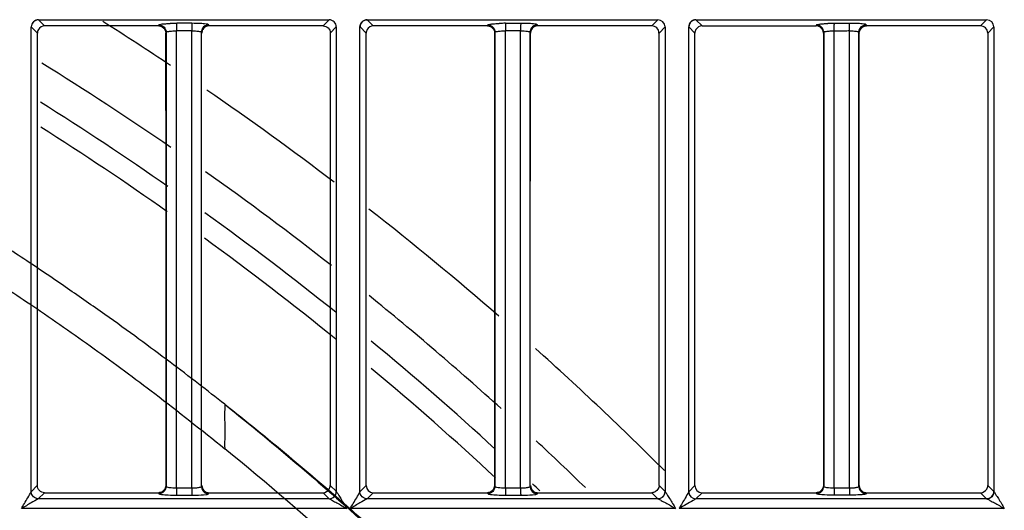
# Model space of a CAD drawing. Extents: x 11728 to 15347, y -2784 to -290.
# Drawn here: x 14364 to 14433, y -924 to -890 of the extents above; entities that cross this region are included whole.
import ezdxf

# ---------------------------------------------------------------- set-up
doc = ezdxf.new("R2010")
doc.units = 0
doc.header["$LTSCALE"] = 30.734
doc.layers.add('___SHELL', color=7, linetype='CONTINUOUS')

msp = doc.modelspace()

# ---------------------------------------------------------------- linework, layer by layer
at = {"layer": '___SHELL', "linetype": 'Continuous'}
for p, q in [((14365.678, -890.283), (14365.257, -889.86)), ((14365.257, -889.86), (14385.501, -889.862)), ((14375.946, -890.11), (14374.888, -890.11)), ((14385.501, -889.862), (14385.08, -890.283)), ((14388.578, -890.284), (14388.156, -889.86)), ((14388.156, -889.86), (14408.401, -889.863)), ((14398.853, -890.111), (14397.795, -890.111)), ((14408.401, -889.863), (14407.98, -890.284)), ((14411.478, -890.284), (14411.055, -889.863)), ((14411.055, -889.863), (14431.301, -889.863)), ((14421.759, -890.112), (14420.702, -890.112)), ((14431.301, -889.863), (14430.88, -890.285)), ((14364.751, -922.72), (14364.751, -890.355)), ((14364.758, -890.366), (14365.179, -890.786)), ((14373.631, -890.283), (14365.678, -890.283)), ((14373.649, -890.216), (14373.631, -890.283)), ((14374.138, -890.786), (14374.159, -890.719)), ((14374.151, -890.719), (14374.151, -922.354)), ((14374.873, -890.613), (14375.931, -890.613)), ((14374.873, -890.786), (14374.873, -890.632)), ((14374.873, -922.288), (14374.873, -890.786)), ((14375.931, -922.287), (14375.931, -890.632)), ((14376.599, -890.712), (14376.622, -890.786)), ((14376.608, -922.361), (14376.608, -890.712)), ((14377.113, -890.234), (14377.106, -890.209)), ((14377.127, -890.283), (14377.113, -890.234)), ((14385.08, -890.283), (14377.127, -890.283)), ((14385.581, -890.786), (14385.58, -922.29)), ((14385.581, -890.786), (14386.003, -890.366)), ((14386.002, -890.365), (14386.002, -922.713)), ((14387.65, -922.721), (14387.65, -890.354)), ((14387.658, -890.366), (14388.079, -890.785)), ((14396.531, -890.284), (14388.578, -890.284)), ((14396.549, -890.217), (14396.531, -890.284)), ((14397.038, -890.786), (14397.059, -890.72)), ((14397.051, -890.72), (14397.051, -922.354)), ((14397.777, -890.613), (14398.835, -890.613)), ((14397.777, -890.786), (14397.777, -890.632)), ((14397.777, -922.288), (14397.777, -890.786)), ((14398.835, -922.287), (14398.835, -890.632)), ((14399.499, -890.712), (14399.522, -890.786)), ((14399.508, -922.362), (14399.508, -890.712)), ((14400.013, -890.234), (14400.006, -890.209)), ((14400.027, -890.284), (14400.013, -890.234)), ((14407.98, -890.284), (14400.027, -890.284)), ((14408.481, -890.786), (14408.903, -890.366)), ((14408.483, -922.29), (14408.481, -890.786)), ((14408.902, -890.365), (14408.902, -922.713)), ((14410.55, -922.721), (14410.55, -890.352)), ((14410.558, -890.366), (14410.979, -890.785)), ((14411.478, -890.289), (14419.43, -890.289)), ((14419.449, -890.218), (14419.43, -890.285)), ((14419.938, -890.787), (14419.959, -890.72)), ((14419.95, -890.72), (14419.95, -922.353)), ((14420.681, -890.787), (14420.681, -890.638)), ((14420.681, -922.288), (14420.681, -890.787)), ((14421.739, -922.287), (14421.739, -890.632)), ((14422.399, -890.711), (14422.422, -890.786)), ((14422.407, -922.363), (14422.407, -890.711)), ((14422.927, -890.285), (14422.906, -890.209)), ((14430.88, -890.285), (14422.927, -890.285)), ((14431.381, -890.786), (14431.38, -922.29)), ((14431.381, -890.786), (14431.803, -890.366)), ((14431.802, -890.366), (14431.802, -922.712)), ((14365.177, -922.29), (14364.748, -922.72)), ((14374.873, -922.476), (14374.873, -922.288)), ((14375.931, -922.481), (14375.931, -922.287)), ((14386.006, -922.713), (14385.583, -922.29)), ((14388.077, -922.29), (14387.648, -922.721)), ((14397.777, -922.476), (14397.777, -922.288)), ((14398.835, -922.481), (14398.835, -922.287)), ((14408.906, -922.712), (14408.483, -922.29)), ((14410.977, -922.29), (14410.547, -922.721)), ((14420.681, -922.476), (14420.681, -922.288)), ((14421.739, -922.481), (14421.739, -922.287)), ((14431.806, -922.712), (14431.383, -922.29)), ((14365.247, -923.222), (14365.678, -922.793)), ((14365.678, -922.793), (14373.63, -922.792)), ((14373.63, -922.792), (14373.649, -922.857)), ((14375.931, -922.481), (14374.873, -922.481)), ((14374.888, -922.963), (14375.946, -922.963)), ((14377.106, -922.863), (14377.128, -922.792)), ((14377.128, -922.792), (14385.081, -922.792)), ((14385.081, -922.792), (14385.503, -923.214)), ((14388.146, -923.222), (14388.577, -922.792)), ((14388.577, -922.792), (14396.53, -922.792)), ((14396.53, -922.792), (14396.549, -922.855)), ((14398.835, -922.481), (14397.777, -922.481)), ((14397.795, -922.962), (14398.853, -922.962)), ((14400.006, -922.864), (14400.028, -922.792)), ((14400.028, -922.792), (14407.981, -922.792)), ((14407.981, -922.792), (14408.402, -923.213)), ((14411.046, -923.222), (14411.477, -922.792)), ((14411.477, -922.792), (14419.43, -922.791)), ((14419.449, -922.854), (14419.43, -922.791)), ((14421.739, -922.481), (14420.681, -922.481)), ((14421.76, -922.958), (14420.702, -922.958)), ((14422.928, -922.791), (14422.906, -922.863)), ((14422.928, -922.791), (14430.881, -922.791)), ((14430.881, -922.791), (14431.301, -923.212)), ((14385.514, -923.222), (14365.247, -923.222)), ((14408.414, -923.222), (14388.146, -923.222)), ((14431.315, -923.221), (14411.046, -923.222)), ((14386.752, -923.886), (14364.097, -923.886)), ((14409.628, -923.887), (14387.005, -923.887)), ((14432.532, -923.887), (14409.882, -923.887))]:
    msp.add_line(p, q, dxfattribs=at)
msp.add_lwpolyline([(14411.055, -889.867), (14411.051, -889.865), (14411.048, -889.862), (14411.044, -889.858)], dxfattribs=at)
for centre, radius, start, end in [((14248.676, -1081.562), 226.624, 56.28669, 57.71222), ((14374.916, -903.585), 13.474, 90.11807, 92.01629), ((14397.825, -903.613), 13.503, 90.12688, 92.02457), ((14408.399, -890.369), 0.503, 0.50349, 89.70337), ((14411.062, -890.369), 0.502, 90.76749, 179.64664), ((14420.731, -903.718), 13.606, 90.12522, 92.027), ((14431.299, -890.369), 0.503, 0.50379, 89.73306), ((14388.713, -890.611), 13.839, 179.01767, 180.00791), ((14389.692, -890.611), 13.761, 179.02057, 180.00678), ((14409.491, -890.611), 11.714, 178.83944, 180.00941), ((14410.497, -890.611), 11.662, 178.84437, 180.00805), ((14248.676, -1081.562), 221.915, 55.4686, 58.2407), ((14248.676, -1081.562), 226.624, 52.74612, 55.5184), ((14248.676, -1081.562), 219.556, 55.10714, 57.88435), ((14248.676, -1081.562), 218.1, 54.85309, 57.63723), ((14248.676, -1081.562), 221.915, 51.88245, 54.70272), ((14248.676, -1081.562), 226.624, 49.01332, 51.97539), ((14248.676, -1081.562), 219.556, 51.29654, 54.2828), ((14248.676, -1081.562), 218.1, 50.98985, 54.01769), ((14248.676, -1081.562), 221.915, 47.89199, 51.01295), ((14248.676, -1081.562), 219.556, 47.47605, 50.46404), ((14248.676, -1081.562), 226.624, 45.02378, 48.15245), ((14248.676, -1081.562), 218.1, 47.1162, 50.14574), ((14248.676, -1081.562), 221.915, 45.81326, 47.03415), ((14388.578, -922.29), 0.499, 180.0472, 269.88153), ((14248.676, -1081.562), 219.556, 46.36935, 46.55357), ((14411.479, -922.289), 0.499, 180.05575, 269.8766), ((14411.052, -922.715), 0.502, 180.71897, 269.2466)]:
    msp.add_arc(centre, radius, start, end, dxfattribs=at)
for points, knots in [([(14365.257, -889.865), (14365.13, -889.861), (14364.861, -889.963), (14364.752, -890.227), (14364.751, -890.355)], [0, 0, 0, 0, 0.49906, 1, 1, 1, 1]), ([(14365.257, -889.865), (14365.13, -889.866), (14364.866, -889.975), (14364.76, -890.239), (14364.759, -890.366)], [0, 0, 0, 0, 0.499442, 1, 1, 1, 1]), ([(14373.649, -890.216), (14373.656, -890.193), (14373.757, -890.18), (14373.899, -890.149), (14374.152, -890.132), (14374.337, -890.122), (14374.442, -890.119)], [0, 0, 0, 0, 0.088833, 0.297397, 0.609935, 1, 1, 1, 1]), ([(14374.888, -890.115), (14374.879, -890.139), (14374.884, -890.229), (14374.876, -890.313), (14374.875, -890.374)], [0, 0, 0, 0, 0.299346, 1, 1, 1, 1]), ([(14375.946, -890.115), (14375.943, -890.124), (14375.938, -890.212), (14375.934, -890.298), (14375.933, -890.376)], [0, 0, 0, 0, 0.098887, 1, 1, 1, 1]), ([(14377.106, -890.209), (14377.065, -890.168), (14376.847, -890.156), (14376.664, -890.131), (14376.526, -890.125)], [0, 0, 0, 0, 0.294849, 1, 1, 1, 1]), ([(14386.001, -890.365), (14386.001, -890.238), (14385.892, -889.973), (14385.628, -889.869), (14385.501, -889.867)], [0, 0, 0, 0, 0.499893, 1, 1, 1, 1]), ([(14387.65, -890.354), (14387.652, -890.226), (14387.762, -889.963), (14388.03, -889.861), (14388.156, -889.865)], [0, 0, 0, 0, 0.501313, 1, 1, 1, 1]), ([(14388.156, -889.865), (14388.029, -889.866), (14387.766, -889.975), (14387.66, -890.239), (14387.659, -890.366)], [0, 0, 0, 0, 0.499416, 1, 1, 1, 1]), ([(14396.549, -890.217), (14396.556, -890.194), (14396.658, -890.181), (14396.801, -890.15), (14397.056, -890.133), (14397.243, -890.123), (14397.348, -890.119)], [0, 0, 0, 0, 0.088963, 0.297879, 0.6104, 1, 1, 1, 1]), ([(14397.795, -890.115), (14397.784, -890.139), (14397.79, -890.229), (14397.781, -890.313), (14397.78, -890.374)], [0, 0, 0, 0, 0.299675, 1, 1, 1, 1]), ([(14398.853, -890.115), (14398.85, -890.124), (14398.843, -890.212), (14398.839, -890.298), (14398.837, -890.376)], [0, 0, 0, 0, 0.099499, 1, 1, 1, 1]), ([(14400.006, -890.209), (14399.965, -890.168), (14399.749, -890.156), (14399.567, -890.132), (14399.429, -890.125)], [0, 0, 0, 0, 0.29524, 1, 1, 1, 1]), ([(14411.044, -889.858), (14410.918, -889.861), (14410.659, -889.968), (14410.551, -890.227), (14410.55, -890.352)], [0, 0, 0, 0, 0.501844, 1, 1, 1, 1]), ([(14419.449, -890.218), (14419.456, -890.195), (14419.558, -890.182), (14419.702, -890.151), (14419.957, -890.134), (14420.145, -890.124), (14420.25, -890.12)], [0, 0, 0, 0, 0.088433, 0.297224, 0.610124, 1, 1, 1, 1]), ([(14420.681, -890.638), (14420.681, -890.598), (14420.682, -890.452), (14420.684, -890.306), (14420.691, -890.201)], [0, 0, 0, 0, 0.274253, 1, 1, 1, 1]), ([(14420.691, -890.201), (14420.693, -890.181), (14420.696, -890.153), (14420.698, -890.123), (14420.702, -890.115)], [0, 0, 0, 0, 0.683387, 1, 1, 1, 1]), ([(14421.739, -890.613), (14421.739, -890.574), (14421.74, -890.436), (14421.742, -890.297), (14421.749, -890.198)], [0, 0, 0, 0, 0.279251, 1, 1, 1, 1]), ([(14421.749, -890.198), (14421.751, -890.179), (14421.754, -890.152), (14421.756, -890.123), (14421.76, -890.115)], [0, 0, 0, 0, 0.682633, 1, 1, 1, 1]), ([(14422.906, -890.209), (14422.865, -890.169), (14422.65, -890.157), (14422.47, -890.132), (14422.333, -890.126)], [0, 0, 0, 0, 0.294888, 1, 1, 1, 1]), ([(14364.749, -890.355), (14364.751, -890.357), (14364.753, -890.361), (14364.756, -890.365), (14364.758, -890.366)], [0, 0, 0, 0, 0.553425, 1, 1, 1, 1]), ([(14373.649, -890.22), (14373.777, -890.22), (14374.043, -890.326), (14374.15, -890.592), (14374.151, -890.719)], [0, 0, 0, 0, 0.500597, 1, 1, 1, 1]), ([(14374.151, -890.719), (14374.158, -890.683), (14374.332, -890.679), (14374.429, -890.656), (14374.517, -890.649)], [0, 0, 0, 0, 0.294497, 1, 1, 1, 1]), ([(14375.931, -890.632), (14376.017, -890.634), (14376.172, -890.641), (14376.388, -890.654), (14376.512, -890.677), (14376.603, -890.692), (14376.608, -890.712)], [0, 0, 0, 0, 0.373738, 0.691428, 0.907774, 1, 1, 1, 1]), ([(14385.08, -890.288), (14385.207, -890.288), (14385.473, -890.393), (14385.579, -890.658), (14385.579, -890.786)], [0, 0, 0, 0, 0.499901, 1, 1, 1, 1]), ([(14387.649, -890.354), (14387.65, -890.356), (14387.653, -890.361), (14387.656, -890.365), (14387.658, -890.366)], [0, 0, 0, 0, 0.556824, 1, 1, 1, 1]), ([(14396.549, -890.221), (14396.677, -890.221), (14396.943, -890.327), (14397.05, -890.592), (14397.051, -890.72)], [0, 0, 0, 0, 0.500596, 1, 1, 1, 1]), ([(14397.051, -890.72), (14397.058, -890.683), (14397.233, -890.679), (14397.331, -890.656), (14397.42, -890.649)], [0, 0, 0, 0, 0.29457, 1, 1, 1, 1]), ([(14398.835, -890.632), (14398.92, -890.634), (14399.075, -890.641), (14399.29, -890.654), (14399.413, -890.676), (14399.503, -890.691), (14399.508, -890.712)], [0, 0, 0, 0, 0.374138, 0.69173, 0.907847, 1, 1, 1, 1]), ([(14408.479, -890.786), (14408.479, -890.658), (14408.373, -890.393), (14408.108, -890.288), (14407.98, -890.288)], [0, 0, 0, 0, 0.499954, 1, 1, 1, 1]), ([(14410.548, -890.352), (14410.549, -890.355), (14410.552, -890.36), (14410.556, -890.365), (14410.558, -890.366)], [0, 0, 0, 0, 0.560094, 1, 1, 1, 1]), ([(14419.95, -890.72), (14419.95, -890.593), (14419.843, -890.328), (14419.578, -890.222), (14419.451, -890.222)], [0, 0, 0, 0, 0.499207, 1, 1, 1, 1]), ([(14419.95, -890.72), (14419.959, -890.683), (14420.135, -890.681), (14420.235, -890.656), (14420.323, -890.65)], [0, 0, 0, 0, 0.303579, 1, 1, 1, 1]), ([(14421.739, -890.632), (14421.824, -890.634), (14421.978, -890.641), (14422.191, -890.653), (14422.313, -890.676), (14422.403, -890.691), (14422.407, -890.711)], [0, 0, 0, 0, 0.374536, 0.692029, 0.90792, 1, 1, 1, 1]), ([(14431.379, -890.786), (14431.379, -890.658), (14431.273, -890.393), (14431.008, -890.288), (14430.88, -890.288)], [0, 0, 0, 0, 0.499912, 1, 1, 1, 1]), ([(14378.229, -916.633), (14377.622, -916.159), (14376.363, -915.168), (14374.371, -913.655), (14372.198, -912.043), (14369.822, -910.329), (14367.217, -908.509), (14364.359, -906.577), (14362.352, -905.272), (14361.299, -904.604)], [0, 0, 0, 0, 0.111241, 0.231317, 0.36119, 0.501852, 0.654387, 0.819996, 1, 1, 1, 1]), ([(14361.298, -907.435), (14362.5, -908.2), (14365.13, -909.948), (14369.16, -912.755), (14373.627, -916.053), (14376.621, -918.426), (14378.229, -919.723)], [0, 0, 0, 0, 0.204213, 0.452535, 0.703948, 1, 1, 1, 1]), ([(14378.229, -916.633), (14378.233, -916.802), (14378.22, -917.224), (14378.23, -917.949), (14378.234, -918.81), (14378.219, -919.418), (14378.229, -919.723)], [0, 0, 0, 0, 0.163989, 0.409742, 0.704356, 1, 1, 1, 1]), ([(14378.227, -916.634), (14381.766, -919.452), (14386.448, -923.451), (14392.144, -928.762), (14396.049, -932.57), (14400.252, -936.884), (14404.16, -941.137), (14407.435, -944.877), (14410.111, -948.051), (14412.164, -950.578), (14413.632, -952.431), (14414.487, -953.525), (14415.035, -954.235), (14415.282, -954.557)], [0, 0, 0, 0, 0.255213, 0.34739, 0.439573, 0.563082, 0.687307, 0.765553, 0.843664, 0.921655, 0.949355, 0.977089, 1, 1, 1, 1]), ([(14378.233, -916.628), (14379.726, -917.804), (14382.694, -920.209), (14386.921, -923.834), (14390.939, -927.465), (14394.732, -931.064), (14398.426, -934.746), (14402.029, -938.528), (14405.55, -942.413), (14410.091, -947.673), (14413.339, -951.729), (14415.42, -954.472)], [0, 0, 0, 0, 0.10717, 0.215422, 0.313996, 0.412529, 0.510238, 0.608127, 0.707099, 0.805858, 1, 1, 1, 1]), ([(14413.393, -955.933), (14413.148, -955.614), (14412.603, -954.912), (14411.755, -953.832), (14410.298, -952), (14408.259, -949.502), (14405.602, -946.365), (14402.351, -942.669), (14398.471, -938.465), (14394.3, -934.201), (14390.424, -930.434), (14385.276, -925.648), (14381.174, -922.116), (14378.229, -919.723)], [0, 0, 0, 0, 0.023836, 0.052688, 0.081504, 0.162636, 0.243892, 0.325297, 0.45456, 0.583116, 0.679076, 0.775028, 1, 1, 1, 1]), ([(14365.678, -922.788), (14365.55, -922.788), (14365.286, -922.682), (14365.18, -922.417), (14365.18, -922.29)], [0, 0, 0, 0, 0.500075, 1, 1, 1, 1]), ([(14374.151, -922.354), (14374.15, -922.481), (14374.033, -922.736), (14373.776, -922.851), (14373.65, -922.851)], [0, 0, 0, 0, 0.499382, 1, 1, 1, 1]), ([(14374.873, -922.476), (14374.704, -922.478), (14374.469, -922.467), (14374.244, -922.42), (14374.154, -922.38), (14374.151, -922.354)], [0, 0, 0, 0, 0.680024, 0.896715, 1, 1, 1, 1]), ([(14376.608, -922.361), (14376.603, -922.398), (14376.448, -922.439), (14376.349, -922.456), (14376.265, -922.465)], [0, 0, 0, 0, 0.309241, 1, 1, 1, 1]), ([(14397.051, -922.354), (14397.05, -922.48), (14396.932, -922.736), (14396.676, -922.851), (14396.549, -922.851)], [0, 0, 0, 0, 0.499386, 1, 1, 1, 1]), ([(14397.777, -922.476), (14397.607, -922.478), (14397.371, -922.467), (14397.145, -922.42), (14397.054, -922.379), (14397.051, -922.354)], [0, 0, 0, 0, 0.679748, 0.896668, 1, 1, 1, 1]), ([(14399.508, -922.362), (14399.503, -922.399), (14399.349, -922.439), (14399.25, -922.456), (14399.168, -922.465)], [0, 0, 0, 0, 0.309278, 1, 1, 1, 1]), ([(14419.449, -922.85), (14419.576, -922.85), (14419.842, -922.745), (14419.95, -922.48), (14419.95, -922.353)], [0, 0, 0, 0, 0.500405, 1, 1, 1, 1]), ([(14420.681, -922.476), (14420.511, -922.478), (14420.273, -922.467), (14420.045, -922.419), (14419.954, -922.379), (14419.95, -922.353)], [0, 0, 0, 0, 0.679469, 0.896619, 1, 1, 1, 1]), ([(14422.407, -922.363), (14422.403, -922.399), (14422.25, -922.439), (14422.152, -922.457), (14422.07, -922.465)], [0, 0, 0, 0, 0.309318, 1, 1, 1, 1]), ([(14364.075, -923.886), (14364.137, -923.77), (14364.372, -923.387), (14364.599, -922.999), (14364.751, -922.72)], [0, 0, 0, 0, 0.294309, 1, 1, 1, 1]), ([(14365.247, -923.217), (14365.122, -923.215), (14364.869, -923.098), (14364.753, -922.846), (14364.751, -922.72)], [0, 0, 0, 0, 0.499794, 1, 1, 1, 1]), ([(14373.649, -922.857), (14373.663, -922.873), (14373.73, -922.891), (14373.938, -922.931), (14374.14, -922.941), (14374.295, -922.948)], [0, 0, 0, 0, 0.095096, 0.293783, 1, 1, 1, 1]), ([(14374.873, -922.481), (14374.873, -922.517), (14374.874, -922.649), (14374.876, -922.781), (14374.881, -922.876)], [0, 0, 0, 0, 0.278996, 1, 1, 1, 1]), ([(14374.881, -922.876), (14374.882, -922.894), (14374.884, -922.922), (14374.885, -922.95), (14374.888, -922.958)], [0, 0, 0, 0, 0.683446, 1, 1, 1, 1]), ([(14375.931, -922.481), (14375.931, -922.524), (14375.932, -922.67), (14375.933, -922.817), (14375.941, -922.918)], [0, 0, 0, 0, 0.299788, 1, 1, 1, 1]), ([(14375.941, -922.918), (14375.942, -922.927), (14375.943, -922.94), (14375.945, -922.954), (14375.946, -922.958)], [0, 0, 0, 0, 0.663757, 1, 1, 1, 1]), ([(14375.946, -922.963), (14376.043, -922.962), (14376.373, -922.956), (14376.704, -922.947), (14376.933, -922.914)], [0, 0, 0, 0, 0.295975, 1, 1, 1, 1]), ([(14376.933, -922.914), (14376.956, -922.91), (14377.013, -922.899), (14377.08, -922.89), (14377.106, -922.863)], [0, 0, 0, 0, 0.381257, 1, 1, 1, 1]), ([(14385.503, -923.209), (14385.63, -923.209), (14385.894, -923.103), (14386.002, -922.84), (14386.004, -922.713)], [0, 0, 0, 0, 0.500544, 1, 1, 1, 1]), ([(14385.514, -923.217), (14385.641, -923.216), (14385.905, -923.107), (14386.007, -922.84), (14386.004, -922.713)], [0, 0, 0, 0, 0.500787, 1, 1, 1, 1]), ([(14386.004, -922.713), (14386.053, -922.768), (14386.148, -922.938), (14386.398, -923.322), (14386.59, -923.657), (14386.725, -923.887)], [0, 0, 0, 0, 0.161033, 0.419837, 1, 1, 1, 1]), ([(14386.978, -923.887), (14387.039, -923.769), (14387.275, -923.388), (14387.505, -923.002), (14387.65, -922.721)], [0, 0, 0, 0, 0.29418, 1, 1, 1, 1]), ([(14388.147, -923.217), (14388.021, -923.216), (14387.769, -923.099), (14387.652, -922.846), (14387.65, -922.721)], [0, 0, 0, 0, 0.499925, 1, 1, 1, 1]), ([(14396.549, -922.855), (14396.562, -922.872), (14396.63, -922.89), (14396.841, -922.931), (14397.044, -922.94), (14397.2, -922.948)], [0, 0, 0, 0, 0.095138, 0.294115, 1, 1, 1, 1]), ([(14397.777, -922.481), (14397.777, -922.517), (14397.778, -922.649), (14397.78, -922.781), (14397.786, -922.876)], [0, 0, 0, 0, 0.278972, 1, 1, 1, 1]), ([(14397.786, -922.876), (14397.787, -922.894), (14397.79, -922.922), (14397.791, -922.95), (14397.795, -922.958)], [0, 0, 0, 0, 0.682786, 1, 1, 1, 1]), ([(14398.835, -922.481), (14398.835, -922.518), (14398.836, -922.652), (14398.838, -922.785), (14398.844, -922.881)], [0, 0, 0, 0, 0.280702, 1, 1, 1, 1]), ([(14398.844, -922.881), (14398.845, -922.891), (14398.846, -922.909), (14398.848, -922.927), (14398.849, -922.935)], [0, 0, 0, 0, 0.567556, 1, 1, 1, 1]), ([(14398.849, -922.935), (14398.849, -922.94), (14398.85, -922.948), (14398.852, -922.956), (14398.853, -922.958)], [0, 0, 0, 0, 0.643726, 1, 1, 1, 1]), ([(14398.853, -922.962), (14398.95, -922.962), (14399.277, -922.956), (14399.606, -922.947), (14399.834, -922.913)], [0, 0, 0, 0, 0.296233, 1, 1, 1, 1]), ([(14399.834, -922.913), (14399.857, -922.91), (14399.914, -922.899), (14399.98, -922.89), (14400.006, -922.864)], [0, 0, 0, 0, 0.380991, 1, 1, 1, 1]), ([(14408.402, -923.209), (14408.529, -923.208), (14408.793, -923.102), (14408.902, -922.839), (14408.903, -922.712)], [0, 0, 0, 0, 0.500583, 1, 1, 1, 1]), ([(14408.903, -922.712), (14408.907, -922.839), (14408.807, -923.107), (14408.542, -923.216), (14408.414, -923.218)], [0, 0, 0, 0, 0.497771, 1, 1, 1, 1]), ([(14408.903, -922.712), (14408.954, -922.766), (14409.049, -922.937), (14409.3, -923.321), (14409.498, -923.653), (14409.628, -923.887)], [0, 0, 0, 0, 0.160843, 0.419758, 1, 1, 1, 1]), ([(14410.55, -922.721), (14410.476, -922.874), (14410.24, -923.256), (14410.022, -923.646), (14409.882, -923.887)], [0, 0, 0, 0, 0.378955, 1, 1, 1, 1]), ([(14419.623, -922.906), (14419.581, -922.9), (14419.529, -922.887), (14419.455, -922.872), (14419.449, -922.854)], [0, 0, 0, 0, 0.693971, 1, 1, 1, 1]), ([(14420.702, -922.962), (14420.596, -922.961), (14420.236, -922.955), (14419.875, -922.943), (14419.623, -922.906)], [0, 0, 0, 0, 0.29359, 1, 1, 1, 1]), ([(14420.681, -922.481), (14420.682, -922.517), (14420.683, -922.649), (14420.685, -922.781), (14420.691, -922.876)], [0, 0, 0, 0, 0.278948, 1, 1, 1, 1]), ([(14420.691, -922.876), (14420.693, -922.894), (14420.696, -922.922), (14420.698, -922.95), (14420.702, -922.958)], [0, 0, 0, 0, 0.681849, 1, 1, 1, 1]), ([(14421.739, -922.481), (14421.739, -922.518), (14421.74, -922.652), (14421.743, -922.785), (14421.75, -922.881)], [0, 0, 0, 0, 0.280676, 1, 1, 1, 1]), ([(14421.75, -922.881), (14421.751, -922.898), (14421.754, -922.924), (14421.756, -922.951), (14421.76, -922.958)], [0, 0, 0, 0, 0.680369, 1, 1, 1, 1]), ([(14422.906, -922.863), (14422.896, -922.879), (14422.831, -922.895), (14422.647, -922.933), (14422.461, -922.941), (14422.321, -922.948)], [0, 0, 0, 0, 0.09336, 0.294927, 1, 1, 1, 1]), ([(14431.301, -923.208), (14431.429, -923.208), (14431.693, -923.102), (14431.802, -922.839), (14431.803, -922.712)], [0, 0, 0, 0, 0.500597, 1, 1, 1, 1]), ([(14431.803, -922.712), (14431.807, -922.838), (14431.706, -923.106), (14431.442, -923.217), (14431.315, -923.218)], [0, 0, 0, 0, 0.498583, 1, 1, 1, 1]), ([(14431.803, -922.712), (14431.855, -922.764), (14431.95, -922.937), (14432.203, -923.319), (14432.402, -923.653), (14432.532, -923.887)], [0, 0, 0, 0, 0.160666, 0.419674, 1, 1, 1, 1]), ([(14365.247, -923.217), (14365.074, -923.296), (14364.693, -923.538), (14364.299, -923.755), (14364.075, -923.886)], [0, 0, 0, 0, 0.422128, 1, 1, 1, 1]), ([(14385.503, -923.209), (14385.504, -923.211), (14385.508, -923.214), (14385.512, -923.216), (14385.514, -923.217)], [0, 0, 0, 0, 0.448105, 1, 1, 1, 1]), ([(14385.513, -923.217), (14385.591, -923.237), (14385.762, -923.351), (14386.173, -923.558), (14386.5, -923.761), (14386.732, -923.887)], [0, 0, 0, 0, 0.17332, 0.432449, 1, 1, 1, 1]), ([(14388.147, -923.217), (14387.975, -923.298), (14387.594, -923.538), (14387.202, -923.756), (14386.978, -923.887)], [0, 0, 0, 0, 0.421602, 1, 1, 1, 1]), ([(14408.402, -923.209), (14408.403, -923.21), (14408.408, -923.214), (14408.412, -923.216), (14408.414, -923.218)], [0, 0, 0, 0, 0.444587, 1, 1, 1, 1]), ([(14408.414, -923.218), (14408.492, -923.238), (14408.663, -923.35), (14409.074, -923.557), (14409.4, -923.758), (14409.628, -923.887)], [0, 0, 0, 0, 0.174067, 0.433208, 1, 1, 1, 1]), ([(14411.046, -923.218), (14410.98, -923.25), (14410.595, -923.479), (14410.208, -923.704), (14409.882, -923.887)], [0, 0, 0, 0, 0.163666, 1, 1, 1, 1]), ([(14431.301, -923.212), (14431.303, -923.213), (14431.307, -923.217), (14431.312, -923.22), (14431.315, -923.221)], [0, 0, 0, 0, 0.441796, 1, 1, 1, 1]), ([(14431.315, -923.218), (14431.393, -923.238), (14431.566, -923.35), (14431.977, -923.557), (14432.304, -923.758), (14432.532, -923.887)], [0, 0, 0, 0, 0.175169, 0.434302, 1, 1, 1, 1])]:
    msp.add_open_spline(points, degree=3, knots=knots, dxfattribs=at)
for points in [[(14376.526, -890.125), (14376.333, -890.115), (14376.139, -890.112), (14375.946, -890.11)], [(14399.429, -890.125), (14399.237, -890.116), (14399.045, -890.112), (14398.853, -890.111)], [(14422.333, -890.126), (14422.142, -890.116), (14421.951, -890.113), (14421.759, -890.112)], [(14365.18, -922.29), (14365.18, -911.789), (14365.179, -901.287), (14365.179, -890.786)], [(14365.25, -890.543), (14365.208, -890.615), (14365.181, -890.701), (14365.181, -890.786)], [(14365.678, -890.288), (14365.512, -890.289), (14365.335, -890.4), (14365.25, -890.543)], [(14373.631, -890.288), (14373.799, -890.289), (14373.983, -890.396), (14374.065, -890.542)], [(14374.065, -890.542), (14374.106, -890.616), (14374.129, -890.702), (14374.13, -890.786)], [(14374.148, -922.288), (14374.146, -911.787), (14374.143, -901.287), (14374.138, -890.786)], [(14374.517, -890.649), (14374.636, -890.64), (14374.755, -890.635), (14374.873, -890.632)], [(14376.68, -890.457), (14376.635, -890.533), (14376.608, -890.624), (14376.608, -890.712)], [(14376.611, -922.287), (14376.614, -911.787), (14376.617, -901.287), (14376.622, -890.786)], [(14376.7, -890.531), (14376.655, -890.607), (14376.63, -890.698), (14376.63, -890.786)], [(14377.108, -890.213), (14376.943, -890.214), (14376.763, -890.315), (14376.68, -890.457)], [(14377.127, -890.288), (14376.963, -890.289), (14376.783, -890.39), (14376.7, -890.531)], [(14388.08, -922.29), (14388.08, -911.789), (14388.079, -901.287), (14388.079, -890.785)], [(14388.15, -890.543), (14388.108, -890.615), (14388.081, -890.701), (14388.081, -890.785)], [(14388.578, -890.288), (14388.412, -890.289), (14388.235, -890.4), (14388.15, -890.543)], [(14396.531, -890.288), (14396.699, -890.289), (14396.883, -890.396), (14396.965, -890.542)], [(14396.965, -890.542), (14397.006, -890.616), (14397.029, -890.702), (14397.03, -890.786)], [(14397.048, -922.288), (14397.046, -911.787), (14397.043, -901.287), (14397.038, -890.786)], [(14397.42, -890.649), (14397.539, -890.64), (14397.658, -890.635), (14397.777, -890.632)], [(14399.58, -890.456), (14399.535, -890.533), (14399.508, -890.623), (14399.508, -890.712)], [(14399.511, -922.288), (14399.514, -911.787), (14399.517, -901.287), (14399.522, -890.786)], [(14399.6, -890.531), (14399.555, -890.607), (14399.53, -890.698), (14399.53, -890.786)], [(14400.007, -890.213), (14399.843, -890.213), (14399.662, -890.315), (14399.58, -890.456)], [(14400.027, -890.288), (14399.863, -890.289), (14399.683, -890.39), (14399.6, -890.531)], [(14410.98, -922.29), (14410.98, -911.788), (14410.979, -901.287), (14410.979, -890.785)], [(14411.05, -890.543), (14411.008, -890.615), (14410.981, -890.701), (14410.981, -890.785)], [(14411.478, -890.288), (14411.312, -890.289), (14411.135, -890.4), (14411.05, -890.543)], [(14419.683, -890.357), (14419.608, -890.313), (14419.518, -890.288), (14419.43, -890.288)], [(14419.93, -890.787), (14419.929, -890.622), (14419.826, -890.44), (14419.683, -890.357)], [(14419.938, -890.787), (14419.943, -901.287), (14419.946, -911.787), (14419.948, -922.288)], [(14420.323, -890.65), (14420.442, -890.641), (14420.562, -890.638), (14420.681, -890.638)], [(14420.681, -890.638), (14420.799, -890.636), (14420.917, -890.634), (14421.034, -890.635)], [(14421.034, -890.635), (14421.152, -890.635), (14421.269, -890.638), (14421.387, -890.635)], [(14421.387, -890.635), (14421.504, -890.632), (14421.622, -890.624), (14421.739, -890.613)], [(14422.407, -890.711), (14422.408, -890.544), (14422.521, -890.367), (14422.665, -890.282)], [(14422.411, -922.288), (14422.414, -911.787), (14422.417, -901.287), (14422.422, -890.786)], [(14422.43, -890.786), (14422.43, -890.62), (14422.542, -890.443), (14422.686, -890.358)], [(14422.665, -890.282), (14422.737, -890.24), (14422.822, -890.213), (14422.906, -890.213)], [(14422.686, -890.358), (14422.758, -890.315), (14422.843, -890.287), (14422.927, -890.287)], [(14374.13, -922.288), (14374.129, -922.455), (14374.017, -922.633), (14373.873, -922.718)], [(14376.608, -922.361), (14376.608, -922.526), (14376.712, -922.706), (14376.853, -922.789)], [(14376.63, -922.287), (14376.63, -922.454), (14376.742, -922.633), (14376.886, -922.718)], [(14385.51, -922.533), (14385.553, -922.461), (14385.58, -922.374), (14385.58, -922.29)], [(14397.03, -922.288), (14397.029, -922.455), (14396.917, -922.633), (14396.773, -922.718)], [(14399.508, -922.362), (14399.508, -922.526), (14399.612, -922.706), (14399.753, -922.789)], [(14399.53, -922.288), (14399.53, -922.455), (14399.642, -922.633), (14399.786, -922.718)], [(14408.48, -922.29), (14408.48, -922.457), (14408.367, -922.634), (14408.224, -922.718)], [(14419.93, -922.288), (14419.929, -922.455), (14419.817, -922.633), (14419.673, -922.718)], [(14422.407, -922.363), (14422.408, -922.527), (14422.511, -922.707), (14422.653, -922.79)], [(14422.43, -922.288), (14422.43, -922.456), (14422.538, -922.641), (14422.684, -922.724)], [(14431.309, -922.534), (14431.353, -922.461), (14431.379, -922.374), (14431.38, -922.29)], [(14373.873, -922.718), (14373.8, -922.761), (14373.714, -922.788), (14373.63, -922.788)], [(14374.295, -922.948), (14374.492, -922.958), (14374.69, -922.962), (14374.888, -922.963)], [(14376.265, -922.465), (14376.154, -922.476), (14376.043, -922.48), (14375.931, -922.481)], [(14376.853, -922.789), (14376.929, -922.833), (14377.019, -922.858), (14377.106, -922.858)], [(14376.886, -922.718), (14376.958, -922.761), (14377.044, -922.787), (14377.128, -922.787)], [(14385.081, -922.787), (14385.247, -922.787), (14385.425, -922.676), (14385.51, -922.533)], [(14396.773, -922.718), (14396.7, -922.761), (14396.614, -922.788), (14396.53, -922.788)], [(14397.2, -922.948), (14397.398, -922.957), (14397.596, -922.961), (14397.795, -922.962)], [(14399.168, -922.465), (14399.057, -922.476), (14398.946, -922.48), (14398.835, -922.481)], [(14399.753, -922.789), (14399.829, -922.833), (14399.919, -922.858), (14400.006, -922.859)], [(14399.786, -922.718), (14399.858, -922.761), (14399.944, -922.787), (14400.028, -922.787)], [(14408.224, -922.718), (14408.151, -922.761), (14408.065, -922.788), (14407.981, -922.788)], [(14419.673, -922.718), (14419.6, -922.761), (14419.514, -922.788), (14419.43, -922.788)], [(14422.07, -922.465), (14421.96, -922.476), (14421.85, -922.48), (14421.739, -922.481)], [(14422.321, -922.948), (14422.134, -922.957), (14421.947, -922.961), (14421.759, -922.961)], [(14422.653, -922.79), (14422.728, -922.834), (14422.818, -922.859), (14422.906, -922.86)], [(14422.684, -922.724), (14422.758, -922.765), (14422.844, -922.788), (14422.928, -922.788)], [(14430.881, -922.787), (14431.047, -922.787), (14431.225, -922.676), (14431.309, -922.534)]]:
    msp.add_open_spline(points, degree=3, dxfattribs=at)

doc.saveas('drawing.dxf')
